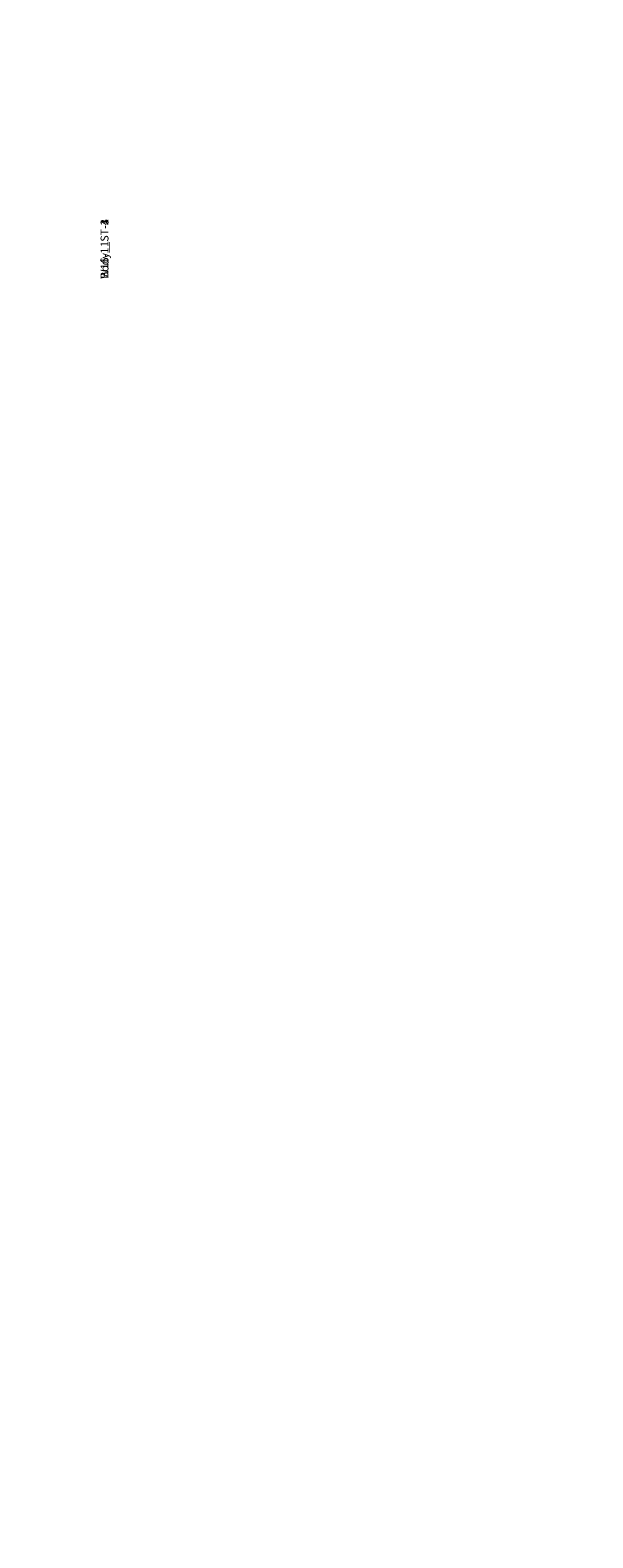
# Model space of a CAD drawing. Units: centimetres. Extents: x -702 to 684, y -510 to 750.
# Drawn here: x -266 to -195, y -32 to 159 of the extents above; entities that cross this region are included whole.
import ezdxf

# ---------------------------------------------------------------- set-up
doc = ezdxf.new("R2010")
doc.units = ezdxf.units.CM
doc.header["$LTSCALE"] = 2.54
doc.layers.get('0').update_dxf_attribs({"true_color": 0xff5454})
doc.layers.add('VP-EQ', color=7, linetype='Continuous', true_color=0x8a3492)

# ---------------------------------------------------------------- blocks, each defined once
blk = doc.blocks.new('Grupuj_27')
at = {"color": 0}
for p, q in [((0, 4.1), (0, 0)), ((4.1, 4.1), (0, 4.1)), ((4.1, 4.1, 64.2), (0, 4.1, 64.2)), ((0, 4.1, 64.2), (0, 0, 64.2)), ((4.1, 4.1), (0, 4.1)), ((0, 4.1), (0, 4.1, 64.2)), ((4.1, 4.1, 64.2), (0, 4.1, 64.2)), ((0, 4.1), (0, 0)), ((0, 4.1, 64.2), (0, 0, 64.2)), ((0, 4.1), (0, 4.1, 64.2)), ((4.1, 0), (4.1, 4.1)), ((4.1, 0, 64.2), (4.1, 4.1, 64.2)), ((4.1, 0), (4.1, 4.1)), ((4.1, 4.1), (4.1, 4.1, 64.2)), ((4.1, 0, 64.2), (4.1, 4.1, 64.2)), ((4.1, 4.1), (4.1, 4.1, 64.2)), ((0, 0), (4.1, 0)), ((0, 0, 64.2), (4.1, 0, 64.2)), ((0, 0), (4.1, 0)), ((0, 0, 64.2), (4.1, 0, 64.2)), ((0, 0), (0, 0, 64.2)), ((0, 0), (0, 0, 64.2)), ((4.1, 0), (4.1, 0, 64.2)), ((4.1, 0), (4.1, 0, 64.2))]:
    blk.add_line(p, q, dxfattribs=at)
mesh = blk.add_polyface(dxfattribs=at)
corners = [(4.1, 4.1), (0, 0), (0, 4.1), (4.1, 0)]
mesh.append_faces([[corners[k] for k in face] for face in [(0, 1, 2), (1, 0, 3)]], dxfattribs={"vtx0": -1, "color": 0})
mesh = blk.add_polyface(dxfattribs=at)
corners = [(4.1, 0, 64.2), (0, 4.1, 64.2), (0, 0, 64.2), (4.1, 4.1, 64.2)]
mesh.append_faces([[corners[k] for k in face] for face in [(0, 1, 2), (1, 0, 3)]], dxfattribs={"vtx0": -1, "color": 0})
mesh = blk.add_polyface(dxfattribs=at)
corners = [(0, 4.1, 64.2), (4.1, 4.1), (0, 4.1), (4.1, 4.1, 64.2)]
mesh.append_faces([[corners[k] for k in face] for face in [(0, 1, 2), (1, 0, 3)]], dxfattribs={"vtx0": -1, "color": 0})
mesh = blk.add_polyface(dxfattribs=at)
corners = [(0, 0, 64.2), (0, 4.1), (0, 0), (0, 4.1, 64.2)]
mesh.append_faces([[corners[k] for k in face] for face in [(0, 1, 2), (1, 0, 3)]], dxfattribs={"vtx0": -1, "color": 0})
mesh = blk.add_polyface(dxfattribs=at)
corners = [(4.1, 4.1), (4.1, 0, 64.2), (4.1, 0), (4.1, 4.1, 64.2)]
mesh.append_faces([[corners[k] for k in face] for face in [(0, 1, 2), (1, 0, 3)]], dxfattribs={"vtx0": -1, "color": 0})
mesh = blk.add_polyface(dxfattribs=at)
corners = [(4.1, 0, 64.2), (0, 0), (4.1, 0), (0, 0, 64.2)]
mesh.append_faces([[corners[k] for k in face] for face in [(0, 1, 2), (1, 0, 3)]], dxfattribs={"vtx0": -1, "color": 0})
blk = doc.blocks.new('3DGeom_1092_Defintion_1')
at = {"color": 0, "xscale": 38.12382490672875, "yscale": 38.12382490672961, "zscale": 39.076921402835, "rotation": 360}
blk.add_blockref('Grupuj_27', (-78.2, -78.2), dxfattribs=at)
blk = doc.blocks.new('Group337_3')
at = {"color": 0, "extrusion": (2.47317e-17, -1, 1.0534e-16)}
ref = blk.add_blockref('3DGeom_1092_Defintion_1', (-150.6, 237.72, 197.28), dxfattribs=dict(at, xscale=0.02559055227742303, yscale=0.02559055227742302, zscale=0.02559055227742302, rotation=270))
ref.add_attrib('Skp_ComponentInstanceName', '3DGeom~1092', (0, 0), dxfattribs={"height": 0.2})
blk = doc.blocks.new('Group336_3')
at = {"color": 0}
ref = blk.add_blockref('Group337_3', (0, 0), dxfattribs=at)
ref.add_attrib('Skp_GroupInstanceName', 'Body_1', (0, 0), dxfattribs={"height": 1})
blk = doc.blocks.new('Group339_1')
at = {"color": 0, "extrusion": (1, -3.46278e-15, 1.73512e-16)}
ref = blk.add_blockref('3DGeom_1092_Defintion_1', (-195.08, 237.72, -148.4), dxfattribs=dict(at, xscale=0.02559055227742304, yscale=0.02559055227742303, zscale=0.02559055227742303, rotation=270))
ref.add_attrib('Skp_ComponentInstanceName', '3DGeom~1092', (0, 0), dxfattribs={"height": 0.2})
blk = doc.blocks.new('Group338_1')
at = {"color": 0}
ref = blk.add_blockref('Group339_1', (0, 0), dxfattribs=at)
ref.add_attrib('Skp_GroupInstanceName', 'Body_1', (0, 0), dxfattribs={"height": 1})
blk = doc.blocks.new('Group343_1')
at = {"color": 0, "extrusion": (6.93889e-15, 1, -1.55841e-16)}
ref = blk.add_blockref('3DGeom_1092_Defintion_1', (82, 237.72, -261.48), dxfattribs=dict(at, xscale=0.02559055227742303, yscale=0.02559055227742302, zscale=0.02559055227742303, rotation=270))
ref.add_attrib('Skp_ComponentInstanceName', '3DGeom~1092', (0, 0), dxfattribs={"height": 0.2})
blk = doc.blocks.new('Group342_1')
at = {"color": 18, "true_color": 0x010101}
ref = blk.add_blockref('Group343_1', (0, 0), dxfattribs=at)
ref.add_attrib('Skp_GroupInstanceName', 'Body_1', (0, 0), dxfattribs={"height": 1})
blk = doc.blocks.new('Group349_1')
at = {"color": 0, "extrusion": (-1, 1.02141e-14, -3.25594e-16)}
ref = blk.add_blockref('3DGeom_1092_Defintion_1', (263.68, 237.72, 84.2), dxfattribs=dict(at, xscale=0.02559055227742303, yscale=0.02559055227742303, zscale=0.02559055227742303, rotation=270))
ref.add_attrib('Skp_ComponentInstanceName', '3DGeom~1092', (0, 0), dxfattribs={"height": 0.2})
blk = doc.blocks.new('Group348_1')
at = {"color": 0}
ref = blk.add_blockref('Group349_1', (0, 0), dxfattribs=at)
ref.add_attrib('Skp_GroupInstanceName', 'Body_1', (0, 0), dxfattribs={"height": 1})
blk = doc.blocks.new('Group333_2')
at = {"color": 0}
ref = blk.add_blockref('Group336_3', (0, 0), dxfattribs=at)
ref.add_attrib('Skp_GroupInstanceName', 'W16-1_ST-1', (0, 0), dxfattribs={"height": 1})
ref = blk.add_blockref('Group338_1', (0, 0), dxfattribs=at)
ref.add_attrib('Skp_GroupInstanceName', 'W16-1_ST-2', (0, 0), dxfattribs={"height": 1})
ref = blk.add_blockref('Group348_1', (0, 0), dxfattribs=at)
ref.add_attrib('Skp_GroupInstanceName', 'W16-1_ST-4', (0, 0), dxfattribs={"height": 1})
ref = blk.add_blockref('Group342_1', (0, 0), dxfattribs=at)
ref.add_attrib('Skp_GroupInstanceName', 'W16-1_ST-3', (0, 0), dxfattribs={"height": 1})
blk = doc.blocks.new('3DGeom_693_Defintion_1')
blk = doc.blocks.new('Group428_2')
at = {"color": 0}
ref = blk.add_blockref('3DGeom_693_Defintion_1', (-152.8, -192.88, 239.72), dxfattribs=dict(at, xscale=0.02874015823123962, yscale=0.02874015823123962, zscale=0.02874015823123963))
ref.add_attrib('Skp_ComponentInstanceName', '3DGeom~1315', (0, 0), dxfattribs={"height": 0.2})
blk = doc.blocks.new('Group427_3')
at = {"color": 0}
ref = blk.add_blockref('Group428_2', (0, 0), dxfattribs=at)
ref.add_attrib('Skp_GroupInstanceName', 'Body_1', (0, 0), dxfattribs={"height": 1})
blk = doc.blocks.new('3DGeom-4838_Defintion')
at = {"color": 0, "xscale": 34.79451963883177, "yscale": 34.79451963883177, "rotation": 180.0000000000042}
for name, p, zscale in [('Group333_2', (-2776.7, -9251.8, -8184.2), 34.16897668228904), ('Group427_3', (-2776.7, -9251.8, -8351.5), 34.79451963883177)]:
    blk.add_blockref(name, p, dxfattribs=dict(at, zscale=zscale))
blk = doc.blocks.new('Grupuj_15')
at = {"color": 0, "xscale": 0.02874015823123963, "yscale": 0.02874015823123963, "zscale": 0.02874015823123958, "rotation": 180}
for p in [(269.65, 185.1, 119.01), (196.65, 185.1, 89.01)]:
    blk.add_blockref('3DGeom-4838_Defintion', p, dxfattribs=at)
blk = doc.blocks.new('Grupuj_12')
at = {"color": 18, "true_color": 0x010101, "rotation": 90.00000000000001}
blk.add_blockref('Grupuj_15', (387.82, 0), dxfattribs=at)
blk = doc.blocks.new('3003-1 2D')
at = {"layer": 'VP-EQ', "color": 7}
blk.add_lwpolyline([(458.12, 158.08), (473.95, 172.3), (536.16, 172.3, 0.414214), (686.16, 322.3), (686.16, 364.92, 0.199213), (642.1, 471.11), (597.1, 516.01, 0.283758), (463.02, 598.77), (431.5, 598.77, 0.131578), (357.89, 617.87), (265.16, 617.87, 0.105037), (205.99, 605.91), (147.87, 605.91, 0.414214), (-32.13, 425.91), (-32.13, 417.24, 0.366475), (118.18, 239.71, 0.215892), (190.74, 139.44), (190.74, 52.42, 0.414214), (290.74, -47.58), (338.03, -47.58, 0.414214), (438.03, 52.42), (438.03, 142.88, 0.042056)], format="xyb", close=True, dxfattribs=at)

msp = doc.modelspace()

# ---------------------------------------------------------------- block references
at = {"color": 0}
msp.add_blockref('Grupuj_12', (-193.34, -149.23, 0), dxfattribs=at)
at = {"layer": 'VP-EQ', "color": 7}
msp.add_blockref('3003-1 2D', (-341.23, -301.38), dxfattribs=at)

doc.saveas('drawing.dxf')
